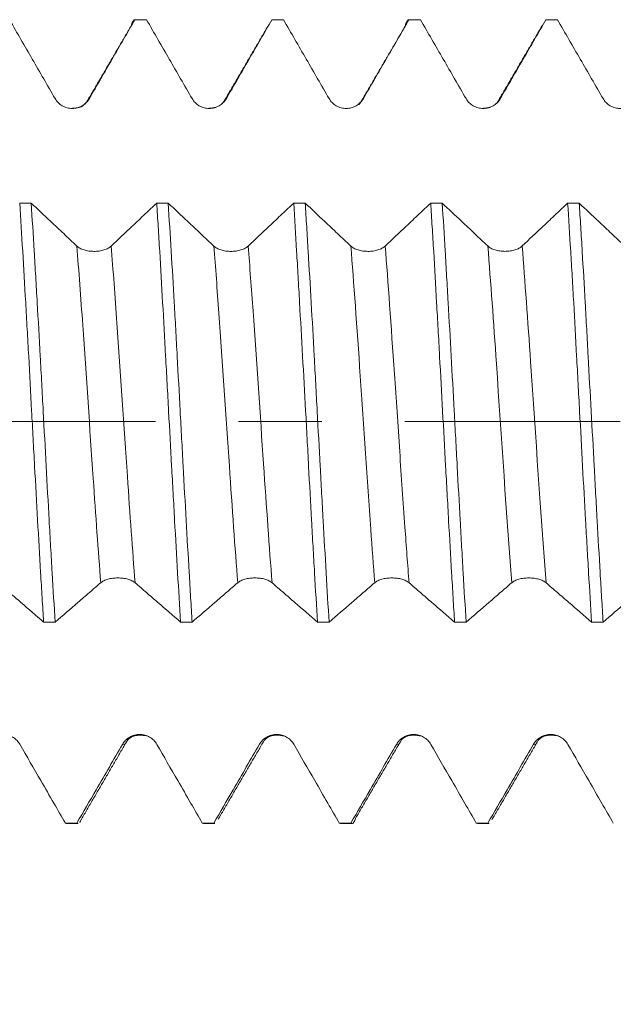
# Model space of a CAD drawing. Units: millimetres. Extents: x -42 to 51, y -82 to 23.
# Drawn here: x 21 to 24, y -3 to 2 of the extents above; entities that cross this region are included whole.
import ezdxf

# ---------------------------------------------------------------- set-up
doc = ezdxf.new("R2010")
doc.units = ezdxf.units.MM
doc.linetypes.add('CENTER', pattern=[47.5, 22, -8.5, 8.5, -8.5])
for name, color, linetype in [('1', 4, 'Continuous'), ('2', 7, 'Continuous'), ('SK2', 7, 'Continuous'), ('SK4', 2, 'CENTER')]:
    doc.layers.add(name, color=color, linetype=linetype)
doc.styles.add('iso_b_vert', font='simplex.shx')
doc.dimstyles.get("Standard").update_dxf_attribs({"dimtxt": 0.18, "dimasz": 0.18, "dimexe": 0.18, "dimexo": 0.0625, "dimgap": 0.09, "dimtad": 1, "dimzin": 0, "dimdsep": 52, "dimtxsty": 'Standard', "dimcen": 0.09, "dimadec": 0, "dimazin": 0, "dimtfac": 1, "dimtdec": 4, "dimtofl": 0, "dimtmove": 0, "dimatfit": 3, "dimfxl": 1, "dimtolj": 1, "dimtzin": 0, "dimarcsym": 0})

# ---------------------------------------------------------------- blocks, each defined once
blk = doc.blocks.new('_U2')
at = {"layer": 'SK2', "lineweight": 13}
for p, q in [((26.85, 1.5875), (26.85, 13.378157)), ((30, 3.639758), (30, 13.378157)), ((37.5, 11.378157), (19.35, 11.378157))]:
    blk.add_line(p, q, dxfattribs=at)
at = {"layer": 'SK2', "lineweight": 18}
for points in [[(26.85, 11.378157), (23.350002, 10.917374), (23.349998, 11.838941)], [(30, 11.378157), (33.499998, 11.838941), (33.500002, 10.917374)]]:
    blk.add_solid(points, dxfattribs=at)
at = {"layer": 'SK2', "lineweight": 18, "attachment_point": 7, "line_spacing_factor": 1.084337, "style": 'iso_b_vert'}
for s, insert, char_height in [('\\W0.6563;3.15', (25.438486, 19.263272), 3), ("\\W0.7095;'B'", (25.464986, 12.160791), 3.5)]:
    blk.add_mtext(s, dxfattribs=dict(at, insert=insert, char_height=char_height))
blk = doc.blocks.new('_U3')
at = {"layer": 'SK2', "lineweight": 13}
for p, q in [((18, -3.639758), (18, -11.052258)), ((30, -3.639758), (30, -11.052258)), ((30, -9.052258), (17.994879, -9.052258))]:
    blk.add_line(p, q, dxfattribs=at)
at = {"layer": 'SK2', "lineweight": 18}
for points in [[(18, -9.052258), (21.499998, -8.591475), (21.500002, -9.513042)], [(30, -9.052258), (26.500002, -9.513042), (26.499998, -8.591475)]]:
    blk.add_solid(points, dxfattribs=at)
at = {"layer": 'SK2', "lineweight": 18, "insert": (18.153879, -8.167144), "char_height": 3, "attachment_point": 7, "line_spacing_factor": 1.084337, "style": 'iso_b_vert'}
blk.add_mtext('\\W0.5321;12', dxfattribs=at)
blk = doc.blocks.new('_U4')
at = {"layer": 'SK2', "lineweight": 13}
for p, q in [((9, -3.0725), (9, -33.552258)), ((30, -3.639758), (30, -33.552258)), ((30, -31.552258), (9, -31.552258))]:
    blk.add_line(p, q, dxfattribs=at)
at = {"layer": 'SK2', "lineweight": 18}
for points in [[(9, -31.552258), (12.499998, -31.091475), (12.500002, -32.013042)], [(30, -31.552258), (26.500002, -32.013042), (26.499998, -31.091475)]]:
    blk.add_solid(points, dxfattribs=at)
at = {"layer": 'SK2', "lineweight": 18, "insert": (18.242115, -30.667144), "char_height": 3, "attachment_point": 7, "line_spacing_factor": 1.084337, "style": 'iso_b_vert'}
blk.add_mtext('\\W0.6351;21', dxfattribs=at)
blk = doc.blocks.new('_U5')
at = {"layer": '2', "lineweight": 13}
for p, q in [((12.15, -1.5875), (12.15, -22.552258)), ((30, -3.639758), (30, -22.552258)), ((30, -20.552258), (12.15, -20.552258))]:
    blk.add_line(p, q, dxfattribs=at)
at = {"layer": '2', "lineweight": 18}
for points in [[(12.15, -20.552258), (15.649998, -20.091475), (15.650002, -21.013042)], [(30, -20.552258), (26.500002, -21.013042), (26.499998, -20.091475)]]:
    blk.add_solid(points, dxfattribs=at)
at = {"layer": '2', "lineweight": 18, "insert": (18.088486, -19.667144), "char_height": 3, "attachment_point": 7, "line_spacing_factor": 1.084337, "style": 'iso_b_vert'}
blk.add_mtext('\\W0.6563;17.8', dxfattribs=at)

msp = doc.modelspace()

# ---------------------------------------------------------------- linework, layer by layer
at = {"layer": '1', "lineweight": 18}
for p, q in [((21.3901, -2.0496), (21.3957, -2.0523)), ((21.3958, -2.0523), (21.455, -2.0523)), ((21.455, -2.0523), (21.4493, -2.0496)), ((22.0901, -2.0496), (22.0958, -2.0523)), ((22.0958, -2.0523), (22.1547, -2.0523)), ((22.1547, -2.0523), (22.1489, -2.0496)), ((22.7901, -2.0496), (22.7957, -2.0523)), ((22.7957, -2.0523), (22.855, -2.0523)), ((23.4899, -2.0496), (23.4956, -2.0523)), ((23.4956, -2.0523), (23.5549, -2.0523)), ((23.5548, -2.0523), (23.5492, -2.0496))]:
    msp.add_line(p, q, dxfattribs=at)
for points, knots in [([(21.1048, 2.0523), (21.1436, 1.9851), (21.2018, 1.8845), (21.26, 1.7838), (21.2988, 1.7167), (21.3182, 1.6832), (21.3376, 1.6496)], [0, 0, 0, 0, 0.5, 0.75, 0.75, 1, 1, 1, 1]), ([(21.5131, 1.6498), (21.5324, 1.6833), (21.5518, 1.7168), (21.5905, 1.7839), (21.6486, 1.8845), (21.7067, 1.9852), (21.7454, 2.0523)], [0, 0, 0, 0, 0.25, 0.25, 0.5, 1, 1, 1, 1]), ([(21.7257, 2.0197), (21.7272, 2.0246), (21.7287, 2.0289), (21.7352, 2.0456), (21.7403, 2.0521), (21.7454, 2.0523)], [0, 0, 0, 0, 0.226075, 0.226075, 1, 1, 1, 1]), ([(21.8048, 2.0523), (21.8436, 1.9851), (21.9018, 1.8845), (21.96, 1.7838), (21.9988, 1.7167), (22.0182, 1.6832), (22.0376, 1.6496)], [0, 0, 0, 0, 0.5, 0.75, 0.75, 1, 1, 1, 1]), ([(22.2131, 1.6497), (22.2324, 1.6833), (22.2518, 1.7168), (22.2906, 1.7839), (22.3487, 1.8845), (22.4067, 1.9852), (22.4454, 2.0523)], [0, 0, 0, 0, 0.25, 0.25, 0.5, 1, 1, 1, 1]), ([(22.5047, 2.0523), (22.5435, 1.9852), (22.6017, 1.8845), (22.6599, 1.7839), (22.6987, 1.7168), (22.7181, 1.6833), (22.7375, 1.6497)], [0, 0, 0, 0, 0.5, 0.75, 0.75, 1, 1, 1, 1]), ([(22.913, 1.6498), (22.9324, 1.6833), (22.9518, 1.7168), (22.9905, 1.7839), (23.0487, 1.8845), (23.1068, 1.9852), (23.1455, 2.0523)], [0, 0, 0, 0, 0.25, 0.25, 0.5, 1, 1, 1, 1]), ([(23.1247, 2.0153), (23.1266, 2.022), (23.1285, 2.0278), (23.1355, 2.0456), (23.1405, 2.0521), (23.1455, 2.0523)], [0, 0, 0, 0, 0.275099, 0.275099, 1, 1, 1, 1]), ([(23.2046, 2.0523), (23.2434, 1.9851), (23.3017, 1.8844), (23.36, 1.7836), (23.3988, 1.7165), (23.4182, 1.6829), (23.4377, 1.6494)], [0, 0, 0, 0, 0.5, 0.75, 0.75, 1, 1, 1, 1]), ([(23.6131, 1.6494), (23.6325, 1.683), (23.6519, 1.7165), (23.6907, 1.7837), (23.7489, 1.8844), (23.8071, 1.9851), (23.8458, 2.0523)], [0, 0, 0, 0, 0.25, 0.25, 0.5, 1, 1, 1, 1]), ([(23.9048, 2.0523), (23.9436, 1.9851), (24.0018, 1.8845), (24.06, 1.7838), (24.0988, 1.7167), (24.1182, 1.6831), (24.1377, 1.6496)], [0, 0, 0, 0, 0.5, 0.75, 0.75, 1, 1, 1, 1]), ([(21.3376, 1.6496), (21.3421, 1.6419), (21.3475, 1.635), (21.3569, 1.6256), (21.3602, 1.6227), (21.3673, 1.6173), (21.3709, 1.6148), (21.3824, 1.6083), (21.3907, 1.6048), (21.4034, 1.6014), (21.4078, 1.6006), (21.4165, 1.5994), (21.421, 1.5991), (21.4343, 1.5991), (21.443, 1.6003), (21.4558, 1.6037), (21.46, 1.6052), (21.4682, 1.6085), (21.4721, 1.6105), (21.4836, 1.6171), (21.4907, 1.6225), (21.5032, 1.635), (21.5086, 1.642), (21.5131, 1.6498)], [0, 0, 0, 0, 0.125, 0.125, 0.1875, 0.1875, 0.25, 0.25, 0.375, 0.375, 0.4375, 0.4375, 0.5, 0.5, 0.625, 0.625, 0.6875, 0.6875, 0.75, 0.75, 0.875, 0.875, 1, 1, 1, 1]), ([(22.0376, 1.6496), (22.0421, 1.6419), (22.0475, 1.6349), (22.0568, 1.6256), (22.0602, 1.6226), (22.0673, 1.6173), (22.0709, 1.6148), (22.0823, 1.6083), (22.0907, 1.6048), (22.1034, 1.6014), (22.1077, 1.6006), (22.1165, 1.5994), (22.1209, 1.5991), (22.1342, 1.5991), (22.143, 1.6003), (22.1558, 1.6037), (22.16, 1.6051), (22.1682, 1.6085), (22.1721, 1.6104), (22.1836, 1.617), (22.1907, 1.6225), (22.2032, 1.6349), (22.2086, 1.642), (22.2131, 1.6497)], [0, 0, 0, 0, 0.125, 0.125, 0.1875, 0.1875, 0.25, 0.25, 0.375, 0.375, 0.4375, 0.4375, 0.5, 0.5, 0.625, 0.625, 0.6875, 0.6875, 0.75, 0.75, 0.875, 0.875, 1, 1, 1, 1]), ([(22.7375, 1.6497), (22.742, 1.642), (22.7474, 1.6351), (22.7568, 1.6257), (22.7601, 1.6228), (22.7672, 1.6174), (22.7708, 1.615), (22.7823, 1.6084), (22.7906, 1.605), (22.8033, 1.6015), (22.8077, 1.6007), (22.8164, 1.5995), (22.8208, 1.5992), (22.8342, 1.5992), (22.8429, 1.6004), (22.8557, 1.6038), (22.8599, 1.6052), (22.8681, 1.6086), (22.872, 1.6105), (22.8835, 1.6171), (22.8906, 1.6226), (22.9031, 1.635), (22.9085, 1.6421), (22.913, 1.6498)], [0, 0, 0, 0, 0.125, 0.125, 0.1875, 0.1875, 0.25, 0.25, 0.375, 0.375, 0.4375, 0.4375, 0.5, 0.5, 0.625, 0.625, 0.6875, 0.6875, 0.75, 0.75, 0.875, 0.875, 1, 1, 1, 1]), ([(23.4377, 1.6494), (23.4421, 1.6416), (23.4475, 1.6347), (23.4569, 1.6253), (23.4603, 1.6224), (23.4673, 1.617), (23.471, 1.6146), (23.4824, 1.608), (23.4907, 1.6046), (23.5035, 1.6012), (23.5078, 1.6003), (23.5165, 1.5992), (23.521, 1.5989), (23.5343, 1.5989), (23.543, 1.6), (23.5558, 1.6034), (23.5601, 1.6049), (23.5682, 1.6082), (23.5722, 1.6102), (23.5836, 1.6167), (23.5908, 1.6222), (23.6032, 1.6346), (23.6087, 1.6417), (23.6131, 1.6494)], [0, 0, 0, 0, 0.125, 0.125, 0.1875, 0.1875, 0.25, 0.25, 0.375, 0.375, 0.4375, 0.4375, 0.5, 0.5, 0.625, 0.625, 0.6875, 0.6875, 0.75, 0.75, 0.875, 0.875, 1, 1, 1, 1]), ([(24.1377, 1.6496), (24.1421, 1.6419), (24.1475, 1.6349), (24.1569, 1.6256), (24.1602, 1.6226), (24.1673, 1.6172), (24.1709, 1.6148), (24.1824, 1.6082), (24.1907, 1.6048), (24.2035, 1.6014), (24.2078, 1.6005), (24.2165, 1.5994), (24.221, 1.5991), (24.2343, 1.5991), (24.243, 1.6003), (24.2558, 1.6037), (24.2601, 1.6051), (24.2682, 1.6085), (24.2722, 1.6104), (24.2836, 1.617), (24.2907, 1.6225), (24.3032, 1.6349), (24.3086, 1.642), (24.3131, 1.6497)], [0, 0, 0, 0, 0.125, 0.125, 0.1875, 0.1875, 0.25, 0.25, 0.375, 0.375, 0.4375, 0.4375, 0.5, 0.5, 0.625, 0.625, 0.6875, 0.6875, 0.75, 0.75, 0.875, 0.875, 1, 1, 1, 1]), ([(21.1568, 1.1159), (21.1619, 1.0365), (21.1671, 0.9544), (21.1773, 0.7853), (21.1824, 0.6982), (21.1887, 0.5862), (21.19, 0.5636), (21.1925, 0.5181), (21.1938, 0.4952), (21.1977, 0.4262), (21.2003, 0.38), (21.2079, 0.2413), (21.2128, 0.1484), (21.2203, 0.0083), (21.2228, -0.0385), (21.2266, -0.1089), (21.2279, -0.1324), (21.2304, -0.1794), (21.2317, -0.203), (21.2381, -0.3204), (21.2433, -0.4126), (21.2535, -0.5936), (21.2586, -0.6824), (21.2651, -0.7913), (21.2664, -0.813), (21.2689, -0.8561), (21.2702, -0.8776), (21.2741, -0.9412), (21.2766, -0.9827), (21.2791, -1.0233)], [0, 0, 0, 0, 0.125, 0.125, 0.25, 0.25, 0.28125, 0.28125, 0.3125, 0.3125, 0.375, 0.375, 0.5, 0.5, 0.5625, 0.5625, 0.59375, 0.59375, 0.625, 0.625, 0.75, 0.75, 0.875, 0.875, 0.90625, 0.90625, 0.9375, 0.9375, 1, 1, 1, 1]), ([(21.4488, 0.8968), (21.4264, 0.9178), (21.404, 0.9389), (21.3592, 0.981), (21.3368, 1.002), (21.2815, 1.054), (21.2486, 1.085), (21.2157, 1.1159)], [0, 0, 0, 0, 0.288262, 0.288262, 0.576525, 0.576525, 1, 1, 1, 1]), ([(21.3382, -1.0233), (21.333, -0.9422), (21.3279, -0.8583), (21.3202, -0.7281), (21.3176, -0.684), (21.3138, -0.6167), (21.3125, -0.5941), (21.3099, -0.5487), (21.3086, -0.5259), (21.3022, -0.4119), (21.2972, -0.3199), (21.2871, -0.1342), (21.2821, -0.0406), (21.2758, 0.0774), (21.2745, 0.1011), (21.272, 0.1483), (21.2682, 0.2187), (21.2644, 0.2884), (21.2568, 0.4268), (21.2517, 0.5177), (21.2439, 0.652), (21.2413, 0.6964), (21.2373, 0.7626), (21.236, 0.7845), (21.2334, 0.8279), (21.2321, 0.8494), (21.2257, 0.9558), (21.2207, 1.0375), (21.2157, 1.1159)], [0, 0, 0, 0, 0.125, 0.125, 0.1875, 0.1875, 0.21875, 0.21875, 0.25, 0.25, 0.375, 0.375, 0.5, 0.5, 0.53125, 0.53125, 0.5625, 0.625, 0.625, 0.75, 0.75, 0.8125, 0.8125, 0.84375, 0.84375, 0.875, 0.875, 1, 1, 1, 1]), ([(21.8569, 1.1158), (21.8374, 1.0975), (21.818, 1.0792), (21.7761, 1.0398), (21.7538, 1.0187), (21.6957, 0.964), (21.66, 0.9304), (21.6242, 0.8968)], [0, 0, 0, 0, 0.250947, 0.250947, 0.539527, 0.539527, 1, 1, 1, 1]), ([(21.8569, 1.1158), (21.8595, 1.0766), (21.8621, 1.0365), (21.8672, 0.9545), (21.8697, 0.9124), (21.8773, 0.7838), (21.8823, 0.6963), (21.8923, 0.5178), (21.8973, 0.4269), (21.9037, 0.3111), (21.905, 0.2878), (21.9075, 0.2411), (21.9088, 0.2175), (21.9127, 0.1469), (21.9153, 0.0999), (21.923, -0.0407), (21.9281, -0.134), (21.9357, -0.2733), (21.9382, -0.3196), (21.9421, -0.389), (21.9434, -0.4121), (21.9459, -0.4582), (21.9472, -0.4812), (21.9536, -0.5958), (21.9587, -0.6848), (21.9688, -0.8579), (21.9738, -0.9419), (21.9789, -1.0234)], [0, 0, 0, 0, 0.0625, 0.0625, 0.125, 0.125, 0.25, 0.25, 0.375, 0.375, 0.40625, 0.40625, 0.4375, 0.4375, 0.5, 0.5, 0.625, 0.625, 0.6875, 0.6875, 0.71875, 0.71875, 0.75, 0.75, 0.875, 0.875, 1, 1, 1, 1]), ([(22.038, -1.0234), (22.0355, -0.9828), (22.033, -0.9414), (22.0292, -0.8778), (22.0279, -0.8563), (22.0253, -0.8131), (22.0241, -0.7914), (22.0177, -0.6824), (22.0126, -0.5936), (22.0024, -0.4126), (21.9972, -0.3205), (21.9907, -0.2032), (21.9894, -0.1796), (21.9869, -0.1325), (21.983, -0.062), (21.9792, 0.0083), (21.9717, 0.1484), (21.9667, 0.2413), (21.9592, 0.38), (21.9567, 0.4261), (21.9529, 0.4951), (21.9517, 0.518), (21.9491, 0.5635), (21.9478, 0.5861), (21.9414, 0.6983), (21.9362, 0.7854), (21.9258, 0.9545), (21.9208, 1.0365), (21.9157, 1.1158)], [0, 0, 0, 0, 0.0625, 0.0625, 0.09375, 0.09375, 0.125, 0.125, 0.25, 0.25, 0.375, 0.375, 0.40625, 0.40625, 0.4375, 0.5, 0.5, 0.625, 0.625, 0.6875, 0.6875, 0.71875, 0.71875, 0.75, 0.75, 0.875, 0.875, 1, 1, 1, 1]), ([(22.1488, 0.8967), (22.1264, 0.9178), (22.1039, 0.9388), (22.0591, 0.9809), (22.0367, 1.0019), (21.9814, 1.0539), (21.9485, 1.0849), (21.9157, 1.1158)], [0, 0, 0, 0, 0.288256, 0.288256, 0.576511, 0.576511, 1, 1, 1, 1]), ([(22.5568, 1.1158), (22.5373, 1.0975), (22.5179, 1.0792), (22.4762, 1.0398), (22.4538, 1.0187), (22.3957, 0.964), (22.3599, 0.9304), (22.3242, 0.8968)], [0, 0, 0, 0, 0.250501, 0.250501, 0.539154, 0.539154, 1, 1, 1, 1]), ([(22.5568, 1.1158), (22.5619, 1.037), (22.5669, 0.9553), (22.5743, 0.8284), (22.5768, 0.7853), (22.5818, 0.6978), (22.5844, 0.6533), (22.5921, 0.5176), (22.5973, 0.4263), (22.6077, 0.242), (22.6128, 0.149), (22.6192, 0.0316), (22.6205, 0.0081), (22.623, -0.0391), (22.6243, -0.0627), (22.6281, -0.1336), (22.6306, -0.1805), (22.6381, -0.3203), (22.643, -0.4122), (22.6506, -0.5482), (22.6531, -0.5931), (22.6569, -0.6601), (22.6582, -0.6824), (22.6608, -0.7267), (22.6621, -0.7488), (22.6685, -0.8583), (22.6737, -0.9425), (22.6788, -1.0235)], [0, 0, 0, 0, 0.125, 0.125, 0.1875, 0.1875, 0.25, 0.25, 0.375, 0.375, 0.5, 0.5, 0.53125, 0.53125, 0.5625, 0.5625, 0.625, 0.625, 0.75, 0.75, 0.8125, 0.8125, 0.84375, 0.84375, 0.875, 0.875, 1, 1, 1, 1]), ([(22.8488, 0.8968), (22.8263, 0.9178), (22.8039, 0.9388), (22.7591, 0.9809), (22.7367, 1.002), (22.6814, 1.0539), (22.6486, 1.0848), (22.6157, 1.1158)], [0, 0, 0, 0, 0.288365, 0.288365, 0.57673, 0.57673, 1, 1, 1, 1]), ([(22.7379, -1.0235), (22.7328, -0.9419), (22.7278, -0.8579), (22.7177, -0.6848), (22.7126, -0.5958), (22.7062, -0.4814), (22.7049, -0.4584), (22.7023, -0.4122), (22.6985, -0.3429), (22.6947, -0.2733), (22.6872, -0.134), (22.6822, -0.0407), (22.6746, 0.0998), (22.6721, 0.1468), (22.6682, 0.2173), (22.667, 0.2409), (22.6644, 0.2877), (22.6631, 0.311), (22.6567, 0.4269), (22.6516, 0.5178), (22.6413, 0.6962), (22.6361, 0.7837), (22.6297, 0.8907), (22.6284, 0.912), (22.6258, 0.954), (22.622, 1.0163), (22.6182, 1.0765), (22.6157, 1.1158)], [0, 0, 0, 0, 0.125, 0.125, 0.25, 0.25, 0.28125, 0.28125, 0.3125, 0.375, 0.375, 0.5, 0.5, 0.5625, 0.5625, 0.59375, 0.59375, 0.625, 0.625, 0.75, 0.75, 0.875, 0.875, 0.90625, 0.90625, 0.9375, 1, 1, 1, 1]), ([(23.2569, 1.1157), (23.2374, 1.0973), (23.218, 1.079), (23.1761, 1.0396), (23.1537, 1.0185), (23.0956, 0.9639), (23.0599, 0.9303), (23.0242, 0.8968)], [0, 0, 0, 0, 0.251216, 0.251216, 0.53986, 0.53986, 1, 1, 1, 1]), ([(23.2569, 1.1157), (23.2595, 1.0763), (23.262, 1.036), (23.2672, 0.9532), (23.2697, 0.9112), (23.2773, 0.7837), (23.2822, 0.6966), (23.2898, 0.5629), (23.2923, 0.5177), (23.2961, 0.4492), (23.2974, 0.4263), (23.2999, 0.3801), (23.3012, 0.3568), (23.3076, 0.2402), (23.3127, 0.1468), (23.3229, -0.0398), (23.328, -0.1331), (23.3344, -0.2497), (23.3357, -0.2731), (23.3383, -0.3197), (23.3396, -0.3431), (23.3434, -0.4128), (23.346, -0.4588), (23.3536, -0.595), (23.3586, -0.6837), (23.3663, -0.8136), (23.3689, -0.8564), (23.3727, -0.9197), (23.3739, -0.9407), (23.3765, -0.9824), (23.3777, -1.0031), (23.379, -1.0236)], [0, 0, 0, 0, 0.0625, 0.0625, 0.125, 0.125, 0.25, 0.25, 0.3125, 0.3125, 0.34375, 0.34375, 0.375, 0.375, 0.5, 0.5, 0.625, 0.625, 0.65625, 0.65625, 0.6875, 0.6875, 0.75, 0.75, 0.875, 0.875, 0.9375, 0.9375, 0.96875, 0.96875, 1, 1, 1, 1]), ([(23.5488, 0.8969), (23.5264, 0.9179), (23.504, 0.939), (23.4592, 0.9811), (23.4368, 1.0021), (23.3816, 1.054), (23.3488, 1.0848), (23.316, 1.1157)], [0, 0, 0, 0, 0.288667, 0.288667, 0.577333, 0.577333, 1, 1, 1, 1]), ([(23.438, -1.0236), (23.433, -0.9426), (23.4279, -0.8585), (23.4216, -0.7491), (23.4203, -0.7269), (23.4177, -0.6826), (23.4139, -0.6158), (23.4101, -0.5483), (23.4025, -0.4123), (23.3975, -0.3204), (23.3898, -0.1807), (23.3873, -0.1338), (23.3834, -0.063), (23.3821, -0.0393), (23.3796, 0.0079), (23.3783, 0.0315), (23.3719, 0.1489), (23.3668, 0.242), (23.3565, 0.4263), (23.3514, 0.5175), (23.345, 0.6304), (23.3437, 0.6529), (23.3411, 0.6975), (23.3373, 0.7637), (23.3335, 0.8283), (23.326, 0.9553), (23.3211, 1.037), (23.316, 1.1157)], [0, 0, 0, 0, 0.125, 0.125, 0.15625, 0.15625, 0.1875, 0.25, 0.25, 0.375, 0.375, 0.4375, 0.4375, 0.46875, 0.46875, 0.5, 0.5, 0.625, 0.625, 0.75, 0.75, 0.78125, 0.78125, 0.8125, 0.875, 0.875, 1, 1, 1, 1]), ([(23.9568, 1.1156), (23.9374, 1.0973), (23.9179, 1.079), (23.8761, 1.0396), (23.8537, 1.0186), (23.7956, 0.9639), (23.7599, 0.9304), (23.7242, 0.8969)], [0, 0, 0, 0, 0.250929, 0.250929, 0.539773, 0.539773, 1, 1, 1, 1]), ([(23.9568, 1.1156), (23.962, 1.0372), (23.9671, 0.9555), (23.9748, 0.828), (23.9774, 0.7847), (23.9825, 0.6963), (23.9851, 0.6518), (23.9927, 0.5173), (23.9976, 0.4264), (24.0051, 0.2881), (24.0077, 0.2417), (24.0114, 0.1716), (24.0127, 0.1481), (24.0152, 0.101), (24.0165, 0.0774), (24.0229, -0.0409), (24.028, -0.1346), (24.0381, -0.3203), (24.0432, -0.4123), (24.0497, -0.5261), (24.0509, -0.5488), (24.0535, -0.5941), (24.0548, -0.6168), (24.0587, -0.6842), (24.0613, -0.7284), (24.069, -0.8587), (24.0741, -0.9426), (24.0792, -1.0236)], [0, 0, 0, 0, 0.125, 0.125, 0.1875, 0.1875, 0.25, 0.25, 0.375, 0.375, 0.4375, 0.4375, 0.46875, 0.46875, 0.5, 0.5, 0.625, 0.625, 0.75, 0.75, 0.78125, 0.78125, 0.8125, 0.8125, 0.875, 0.875, 1, 1, 1, 1]), ([(24.2488, 0.8968), (24.2263, 0.9178), (24.2039, 0.9389), (24.1591, 0.9809), (24.1367, 1.002), (24.0816, 1.0539), (24.0488, 1.0847), (24.016, 1.1156)], [0, 0, 0, 0, 0.288605, 0.288605, 0.57721, 0.57721, 1, 1, 1, 1]), ([(24.1381, -1.0236), (24.1368, -1.0032), (24.1356, -0.9825), (24.133, -0.9407), (24.1291, -0.8778), (24.1253, -0.8136), (24.1177, -0.6837), (24.1126, -0.595), (24.1049, -0.4588), (24.1024, -0.4129), (24.0986, -0.3432), (24.0973, -0.3199), (24.0947, -0.2732), (24.0935, -0.2498), (24.0872, -0.1331), (24.0821, -0.0398), (24.0718, 0.1468), (24.0667, 0.2401), (24.0603, 0.3566), (24.059, 0.3799), (24.0565, 0.4262), (24.0527, 0.4951), (24.0489, 0.5628), (24.0414, 0.6967), (24.0364, 0.7837), (24.0288, 0.9111), (24.0263, 0.953), (24.0224, 1.0151), (24.0211, 1.0356), (24.0185, 1.076), (24.0173, 1.0959), (24.016, 1.1156)], [0, 0, 0, 0, 0.03125, 0.03125, 0.0625, 0.125, 0.125, 0.25, 0.25, 0.3125, 0.3125, 0.34375, 0.34375, 0.375, 0.375, 0.5, 0.5, 0.625, 0.625, 0.65625, 0.65625, 0.6875, 0.75, 0.75, 0.875, 0.875, 0.9375, 0.9375, 0.96875, 0.96875, 1, 1, 1, 1]), ([(21.6242, 0.8968), (21.6198, 0.8926), (21.6144, 0.8888), (21.605, 0.8837), (21.6017, 0.8821), (21.5946, 0.8792), (21.591, 0.8779), (21.5795, 0.8743), (21.5712, 0.8725), (21.5585, 0.8707), (21.5542, 0.8702), (21.5454, 0.8696), (21.541, 0.8695), (21.5277, 0.8695), (21.5189, 0.8701), (21.5061, 0.8719), (21.5019, 0.8727), (21.4937, 0.8745), (21.4898, 0.8755), (21.4783, 0.879), (21.4712, 0.882), (21.4587, 0.8888), (21.4532, 0.8926), (21.4488, 0.8968)], [0, 0, 0, 0, 0.125, 0.125, 0.1875, 0.1875, 0.25, 0.25, 0.375, 0.375, 0.4375, 0.4375, 0.5, 0.5, 0.625, 0.625, 0.6875, 0.6875, 0.75, 0.75, 0.875, 0.875, 1, 1, 1, 1]), ([(22.3242, 0.8968), (22.3197, 0.8926), (22.3144, 0.8888), (22.305, 0.8837), (22.3016, 0.8821), (22.2946, 0.8792), (22.291, 0.8779), (22.2795, 0.8743), (22.2712, 0.8725), (22.2585, 0.8707), (22.2542, 0.8702), (22.2454, 0.8696), (22.241, 0.8694), (22.2277, 0.8694), (22.2189, 0.87), (22.2061, 0.8718), (22.2019, 0.8726), (22.1937, 0.8744), (22.1898, 0.8754), (22.1783, 0.879), (22.1711, 0.882), (22.1587, 0.8887), (22.1532, 0.8925), (22.1488, 0.8967)], [0, 0, 0, 0, 0.125, 0.125, 0.1875, 0.1875, 0.25, 0.25, 0.375, 0.375, 0.4375, 0.4375, 0.5, 0.5, 0.625, 0.625, 0.6875, 0.6875, 0.75, 0.75, 0.875, 0.875, 1, 1, 1, 1]), ([(23.0242, 0.8968), (23.0197, 0.8926), (23.0144, 0.8888), (23.005, 0.8837), (23.0016, 0.8821), (22.9946, 0.8792), (22.9909, 0.8779), (22.9795, 0.8743), (22.9712, 0.8725), (22.9584, 0.8707), (22.9541, 0.8702), (22.9454, 0.8696), (22.9409, 0.8695), (22.9276, 0.8695), (22.9189, 0.8701), (22.9061, 0.8719), (22.9018, 0.8726), (22.8937, 0.8744), (22.8897, 0.8755), (22.8783, 0.879), (22.8711, 0.882), (22.8587, 0.8887), (22.8532, 0.8926), (22.8488, 0.8968)], [0, 0, 0, 0, 0.125, 0.125, 0.1875, 0.1875, 0.25, 0.25, 0.375, 0.375, 0.4375, 0.4375, 0.5, 0.5, 0.625, 0.625, 0.6875, 0.6875, 0.75, 0.75, 0.875, 0.875, 1, 1, 1, 1]), ([(23.7242, 0.8969), (23.7198, 0.8927), (23.7144, 0.8889), (23.705, 0.8838), (23.7017, 0.8822), (23.6946, 0.8793), (23.691, 0.878), (23.6795, 0.8744), (23.6712, 0.8726), (23.6584, 0.8708), (23.6541, 0.8703), (23.6454, 0.8697), (23.6409, 0.8696), (23.6276, 0.8696), (23.6189, 0.8702), (23.6061, 0.872), (23.6019, 0.8728), (23.5937, 0.8746), (23.5898, 0.8756), (23.5783, 0.8792), (23.5712, 0.8822), (23.5587, 0.8889), (23.5533, 0.8927), (23.5488, 0.8969)], [0, 0, 0, 0, 0.125, 0.125, 0.1875, 0.1875, 0.25, 0.25, 0.375, 0.375, 0.4375, 0.4375, 0.5, 0.5, 0.625, 0.625, 0.6875, 0.6875, 0.75, 0.75, 0.875, 0.875, 1, 1, 1, 1]), ([(21.571, -0.8224), (21.5755, -0.8186), (21.5808, -0.8152), (21.5902, -0.8106), (21.5936, -0.8092), (21.6006, -0.8066), (21.6043, -0.8054), (21.6157, -0.8022), (21.624, -0.8005), (21.6368, -0.7989), (21.6411, -0.7985), (21.6498, -0.7979), (21.6543, -0.7978), (21.6676, -0.7978), (21.6763, -0.7984), (21.6892, -0.8), (21.6934, -0.8007), (21.7016, -0.8023), (21.7055, -0.8032), (21.7169, -0.8064), (21.7241, -0.8091), (21.7365, -0.8152), (21.742, -0.8187), (21.7464, -0.8225)], [0, 0, 0, 0, 0.125, 0.125, 0.1875, 0.1875, 0.25, 0.25, 0.375, 0.375, 0.4375, 0.4375, 0.5, 0.5, 0.625, 0.625, 0.6875, 0.6875, 0.75, 0.75, 0.875, 0.875, 1, 1, 1, 1]), ([(22.271, -0.8224), (22.2755, -0.8186), (22.2808, -0.8152), (22.2902, -0.8106), (22.2936, -0.8092), (22.3006, -0.8065), (22.3043, -0.8054), (22.3157, -0.8022), (22.324, -0.8005), (22.3368, -0.7989), (22.3411, -0.7985), (22.3499, -0.7979), (22.3543, -0.7978), (22.3676, -0.7978), (22.3763, -0.7984), (22.3892, -0.8), (22.3934, -0.8007), (22.4016, -0.8023), (22.4055, -0.8033), (22.4169, -0.8065), (22.4241, -0.8091), (22.4365, -0.8152), (22.442, -0.8187), (22.4464, -0.8225)], [0, 0, 0, 0, 0.125, 0.125, 0.1875, 0.1875, 0.25, 0.25, 0.375, 0.375, 0.4375, 0.4375, 0.5, 0.5, 0.625, 0.625, 0.6875, 0.6875, 0.75, 0.75, 0.875, 0.875, 1, 1, 1, 1]), ([(22.971, -0.8224), (22.9754, -0.8186), (22.9808, -0.8152), (22.9902, -0.8106), (22.9936, -0.8092), (23.0006, -0.8066), (23.0043, -0.8054), (23.0157, -0.8022), (23.024, -0.8005), (23.0368, -0.7989), (23.0411, -0.7985), (23.0498, -0.798), (23.0543, -0.7978), (23.0676, -0.7978), (23.0763, -0.7984), (23.0891, -0.8), (23.0934, -0.8007), (23.1015, -0.8023), (23.1055, -0.8033), (23.1169, -0.8065), (23.1241, -0.8091), (23.1365, -0.8152), (23.1419, -0.8187), (23.1464, -0.8225)], [0, 0, 0, 0, 0.125, 0.125, 0.1875, 0.1875, 0.25, 0.25, 0.375, 0.375, 0.4375, 0.4375, 0.5, 0.5, 0.625, 0.625, 0.6875, 0.6875, 0.75, 0.75, 0.875, 0.875, 1, 1, 1, 1]), ([(23.671, -0.8225), (23.6755, -0.8187), (23.6808, -0.8153), (23.6902, -0.8107), (23.6936, -0.8093), (23.7006, -0.8067), (23.7043, -0.8055), (23.7157, -0.8023), (23.724, -0.8006), (23.7368, -0.799), (23.7411, -0.7986), (23.7498, -0.798), (23.7543, -0.7979), (23.7676, -0.7979), (23.7763, -0.7984), (23.7891, -0.8001), (23.7934, -0.8008), (23.8015, -0.8024), (23.8055, -0.8033), (23.8169, -0.8065), (23.8241, -0.8092), (23.8365, -0.8153), (23.842, -0.8187), (23.8464, -0.8225)], [0, 0, 0, 0, 0.125, 0.125, 0.1875, 0.1875, 0.25, 0.25, 0.375, 0.375, 0.4375, 0.4375, 0.5, 0.5, 0.625, 0.625, 0.6875, 0.6875, 0.75, 0.75, 0.875, 0.875, 1, 1, 1, 1]), ([(21.0464, -0.8223), (21.0658, -0.8389), (21.0852, -0.8558), (21.124, -0.8894), (21.1822, -0.9397), (21.2403, -0.9899), (21.2791, -1.0233)], [0, 0, 0, 0, 0.25, 0.25, 0.5, 1, 1, 1, 1]), ([(21.3382, -1.0233), (21.377, -0.9899), (21.4351, -0.9398), (21.4934, -0.8895), (21.5322, -0.8559), (21.5516, -0.839), (21.571, -0.8224)], [0, 0, 0, 0, 0.5, 0.75, 0.75, 1, 1, 1, 1]), ([(21.7464, -0.8225), (21.7658, -0.8391), (21.7852, -0.8559), (21.824, -0.8895), (21.8821, -0.9398), (21.9402, -0.99), (21.9789, -1.0234)], [0, 0, 0, 0, 0.25, 0.25, 0.5, 1, 1, 1, 1]), ([(22.038, -1.0234), (22.0768, -0.99), (22.1351, -0.9398), (22.1933, -0.8895), (22.2321, -0.8559), (22.2515, -0.839), (22.271, -0.8224)], [0, 0, 0, 0, 0.5, 0.75, 0.75, 1, 1, 1, 1]), ([(22.4464, -0.8225), (22.4658, -0.8391), (22.4852, -0.856), (22.5239, -0.8896), (22.582, -0.9399), (22.6401, -0.99), (22.6788, -1.0235)], [0, 0, 0, 0, 0.25, 0.25, 0.5, 1, 1, 1, 1]), ([(22.7379, -1.0235), (22.7767, -0.99), (22.835, -0.9398), (22.8933, -0.8895), (22.9321, -0.8559), (22.9515, -0.839), (22.971, -0.8224)], [0, 0, 0, 0, 0.5, 0.75, 0.75, 1, 1, 1, 1]), ([(23.1464, -0.8225), (23.1658, -0.8391), (23.1852, -0.856), (23.224, -0.8896), (23.2821, -0.9399), (23.3403, -0.9901), (23.379, -1.0236)], [0, 0, 0, 0, 0.25, 0.25, 0.5, 1, 1, 1, 1]), ([(23.438, -1.0236), (23.4768, -0.9901), (23.535, -0.9399), (23.5933, -0.8896), (23.6321, -0.856), (23.6516, -0.8391), (23.671, -0.8225)], [0, 0, 0, 0, 0.5, 0.75, 0.75, 1, 1, 1, 1]), ([(23.8464, -0.8225), (23.8658, -0.8391), (23.8853, -0.856), (23.9241, -0.8896), (23.9823, -0.94), (24.0405, -0.9902), (24.0792, -1.0236)], [0, 0, 0, 0, 0.25, 0.25, 0.5, 1, 1, 1, 1]), ([(24.1381, -1.0236), (24.1769, -0.9902), (24.2351, -0.94), (24.2933, -0.8897), (24.3322, -0.8561), (24.3516, -0.8392), (24.371, -0.8227)], [0, 0, 0, 0, 0.5, 0.75, 0.75, 1, 1, 1, 1]), ([(21.1575, -1.6474), (21.1535, -1.6404), (21.1487, -1.6341), (21.1378, -1.6226), (21.1315, -1.6174), (21.1215, -1.6109), (21.118, -1.609), (21.1109, -1.6055), (21.1071, -1.6039), (21.0958, -1.5999), (21.088, -1.5982), (21.0761, -1.597), (21.0721, -1.5968), (21.0641, -1.597), (21.0562, -1.5976), (21.0484, -1.5991), (21.0406, -1.6011), (21.0368, -1.6023), (21.0256, -1.6066), (21.0186, -1.6104), (21.0054, -1.6195), (20.9994, -1.6248), (20.994, -1.6308)], [0, 0, 0, 0, 0.125, 0.125, 0.25, 0.25, 0.3125, 0.3125, 0.375, 0.375, 0.5, 0.5, 0.5625, 0.5625, 0.625, 0.6875, 0.6875, 0.75, 0.75, 0.875, 0.875, 1, 1, 1, 1]), ([(21.8576, -1.6475), (21.8531, -1.6398), (21.8478, -1.6329), (21.8384, -1.6235), (21.835, -1.6206), (21.828, -1.6152), (21.8244, -1.6128), (21.8129, -1.6062), (21.8046, -1.6027), (21.7918, -1.5993), (21.7875, -1.5985), (21.7788, -1.5973), (21.7743, -1.597), (21.761, -1.597), (21.7523, -1.5982), (21.7395, -1.6016), (21.7352, -1.603), (21.7271, -1.6064), (21.7231, -1.6083), (21.7117, -1.6149), (21.7045, -1.6203), (21.6921, -1.6327), (21.6866, -1.6398), (21.6822, -1.6475)], [0, 0, 0, 0, 0.125, 0.125, 0.1875, 0.1875, 0.25, 0.25, 0.375, 0.375, 0.4375, 0.4375, 0.5, 0.5, 0.625, 0.625, 0.6875, 0.6875, 0.75, 0.75, 0.875, 0.875, 1, 1, 1, 1]), ([(22.5575, -1.6472), (22.5531, -1.6395), (22.5477, -1.6326), (22.5383, -1.6232), (22.535, -1.6203), (22.5279, -1.6149), (22.5243, -1.6124), (22.5129, -1.6059), (22.5045, -1.6024), (22.4918, -1.599), (22.4875, -1.5981), (22.4787, -1.597), (22.4743, -1.5967), (22.461, -1.5967), (22.4523, -1.5978), (22.4394, -1.6012), (22.4352, -1.6026), (22.427, -1.606), (22.4231, -1.6079), (22.4116, -1.6145), (22.4045, -1.6199), (22.392, -1.6323), (22.3866, -1.6394), (22.3821, -1.6471)], [0, 0, 0, 0, 0.125, 0.125, 0.1875, 0.1875, 0.25, 0.25, 0.375, 0.375, 0.4375, 0.4375, 0.5, 0.5, 0.625, 0.625, 0.6875, 0.6875, 0.75, 0.75, 0.875, 0.875, 1, 1, 1, 1]), ([(23.2576, -1.6476), (23.2531, -1.6399), (23.2478, -1.6329), (23.2384, -1.6236), (23.235, -1.6206), (23.228, -1.6153), (23.2243, -1.6128), (23.2129, -1.6062), (23.2046, -1.6028), (23.1918, -1.5994), (23.1875, -1.5985), (23.1788, -1.5974), (23.1743, -1.5971), (23.161, -1.597), (23.1523, -1.5982), (23.1395, -1.6016), (23.1352, -1.603), (23.1271, -1.6064), (23.1231, -1.6083), (23.1117, -1.6149), (23.1045, -1.6203), (23.0921, -1.6327), (23.0866, -1.6398), (23.0821, -1.6475)], [0, 0, 0, 0, 0.125, 0.125, 0.1875, 0.1875, 0.25, 0.25, 0.375, 0.375, 0.4375, 0.4375, 0.5, 0.5, 0.625, 0.625, 0.6875, 0.6875, 0.75, 0.75, 0.875, 0.875, 1, 1, 1, 1]), ([(23.9576, -1.6475), (23.9531, -1.6398), (23.9477, -1.6328), (23.9384, -1.6235), (23.935, -1.6205), (23.928, -1.6152), (23.9243, -1.6127), (23.9129, -1.6061), (23.9046, -1.6027), (23.8918, -1.5993), (23.8875, -1.5984), (23.8788, -1.5973), (23.8743, -1.597), (23.861, -1.597), (23.8523, -1.5981), (23.8394, -1.6015), (23.8352, -1.603), (23.8271, -1.6063), (23.8231, -1.6083), (23.8117, -1.6148), (23.8045, -1.6203), (23.792, -1.6327), (23.7866, -1.6397), (23.7821, -1.6474)], [0, 0, 0, 0, 0.125, 0.125, 0.1875, 0.1875, 0.25, 0.25, 0.375, 0.375, 0.4375, 0.4375, 0.5, 0.5, 0.625, 0.625, 0.6875, 0.6875, 0.75, 0.75, 0.875, 0.875, 1, 1, 1, 1]), ([(21.3901, -2.0496), (21.3706, -2.0159), (21.3512, -1.9822), (21.3093, -1.9099), (21.287, -1.8712), (21.2289, -1.7708), (21.1932, -1.7091), (21.1575, -1.6474)], [0, 0, 0, 0, 0.251066, 0.251066, 0.539829, 0.539829, 1, 1, 1, 1]), ([(21.6822, -1.6475), (21.6598, -1.6862), (21.6374, -1.7248), (21.5925, -1.8022), (21.5702, -1.8408), (21.5149, -1.9362), (21.4821, -1.9929), (21.4493, -2.0496)], [0, 0, 0, 0, 0.288569, 0.288569, 0.577139, 0.577139, 1, 1, 1, 1]), ([(22.0901, -2.0496), (22.0706, -2.0159), (22.0512, -1.9823), (22.0094, -1.91), (21.987, -1.8713), (21.929, -1.7709), (21.8933, -1.7092), (21.8576, -1.6475)], [0, 0, 0, 0, 0.25087, 0.25087, 0.53972, 0.53972, 1, 1, 1, 1]), ([(22.3821, -1.6471), (22.3597, -1.6857), (22.3373, -1.7244), (22.2924, -1.8018), (22.27, -1.8404), (22.2147, -1.9359), (22.1818, -1.9927), (22.1489, -2.0496)], [0, 0, 0, 0, 0.28825, 0.28825, 0.5765, 0.5765, 1, 1, 1, 1]), ([(22.7901, -2.0496), (22.7706, -2.0158), (22.7511, -1.9821), (22.7092, -1.9096), (22.6869, -1.8709), (22.6288, -1.7705), (22.5932, -1.7089), (22.5575, -1.6472)], [0, 0, 0, 0, 0.251617, 0.251617, 0.540265, 0.540265, 1, 1, 1, 1]), ([(23.0821, -1.6475), (23.0597, -1.6862), (23.0373, -1.7248), (22.9925, -1.8022), (22.9701, -1.8408), (22.9149, -1.9362), (22.8821, -1.9929), (22.8493, -2.0496)], [0, 0, 0, 0, 0.288553, 0.288553, 0.577106, 0.577106, 1, 1, 1, 1]), ([(23.4899, -2.0496), (23.4705, -2.0159), (23.4511, -1.9823), (23.4093, -1.91), (23.3869, -1.8713), (23.3289, -1.7709), (23.2932, -1.7092), (23.2576, -1.6476)], [0, 0, 0, 0, 0.250952, 0.250952, 0.53988, 0.53988, 1, 1, 1, 1]), ([(23.7821, -1.6474), (23.7597, -1.6861), (23.7373, -1.7248), (23.6925, -1.8021), (23.6701, -1.8408), (23.6149, -1.9362), (23.5821, -1.9929), (23.5492, -2.0496)], [0, 0, 0, 0, 0.288516, 0.288516, 0.577032, 0.577032, 1, 1, 1, 1]), ([(24.1901, -2.0496), (24.1707, -2.0159), (24.1512, -1.9823), (24.1094, -1.9099), (24.087, -1.8712), (24.029, -1.7708), (23.9933, -1.7092), (23.9576, -1.6475)], [0, 0, 0, 0, 0.251001, 0.251001, 0.539791, 0.539791, 1, 1, 1, 1]), ([(21.4701, -2.0334), (21.4683, -2.038), (21.4664, -2.0417), (21.4642, -2.0453), (21.4638, -2.0459), (21.4634, -2.0465)], [0, 0, 0, 0, 0.816364, 0.816364, 1, 1, 1, 1]), ([(22.8726, -2.026), (22.8699, -2.034), (22.8672, -2.0402), (22.862, -2.0486), (22.8595, -2.0511), (22.8556, -2.0524), (22.8544, -2.0524), (22.8518, -2.0516), (22.8506, -2.0508), (22.8493, -2.0496)], [0, 0, 0, 0, 0.350384, 0.350384, 0.675192, 0.675192, 0.837596, 0.837596, 1, 1, 1, 1])]:
    msp.add_open_spline(points, degree=3, knots=knots, dxfattribs=at)
for points, degree in [([(21.7276, 2.0229), (21.6101, 1.8217), (21.4926, 1.6213)], 2), ([(21.8048, 2.0523), (21.785, 2.0523), (21.7652, 2.0523), (21.7454, 2.0523)], 3), ([(22.428, 2.0242), (22.3106, 1.823), (22.1931, 1.6226)], 2), ([(22.5047, 2.0523), (22.485, 2.0523), (22.4652, 2.0523), (22.4454, 2.0523)], 3), ([(23.1263, 2.0182), (23.0089, 1.8176), (22.8913, 1.6178)], 2), ([(23.2046, 2.0523), (23.1849, 2.0523), (23.1652, 2.0523), (23.1455, 2.0523)], 3), ([(23.8289, 2.0261), (23.7114, 1.8248), (23.5938, 1.6241)], 2), ([(23.9048, 2.0523), (23.8851, 2.0523), (23.8655, 2.0523), (23.8458, 2.0523)], 3), ([(21.4828, 1.6153), (21.4681, 1.601), (21.4181, 1.5994)], 2), ([(22.1599, 1.6046), (22.1427, 1.6005), (22.1177, 1.5994)], 2), ([(23.5614, 1.6051), (23.5444, 1.6006), (23.5196, 1.5991)], 2), ([(21.1568, 1.1159), (21.1764, 1.1159), (21.1961, 1.1159), (21.2157, 1.1159)], 3), ([(21.8569, 1.1158), (21.8765, 1.1158), (21.8961, 1.1158), (21.9157, 1.1158)], 3), ([(22.5568, 1.1158), (22.5764, 1.1158), (22.596, 1.1158), (22.6157, 1.1158)], 3), ([(23.2569, 1.1157), (23.2766, 1.1157), (23.2963, 1.1157), (23.316, 1.1157)], 3), ([(23.9568, 1.1156), (23.9765, 1.1156), (23.9963, 1.1156), (24.016, 1.1156)], 3), ([(21.3382, -1.0233), (21.3185, -1.0233), (21.2988, -1.0233), (21.2791, -1.0233)], 3), ([(22.038, -1.0234), (22.0183, -1.0234), (21.9986, -1.0234), (21.9789, -1.0234)], 3), ([(22.7379, -1.0235), (22.7182, -1.0235), (22.6985, -1.0235), (22.6788, -1.0235)], 3), ([(23.438, -1.0236), (23.4183, -1.0236), (23.3987, -1.0236), (23.379, -1.0236)], 3), ([(24.1381, -1.0236), (24.1185, -1.0236), (24.0989, -1.0236), (24.0792, -1.0236)], 3), ([(21.7043, -1.6317), (21.7319, -1.5896), (21.8108, -1.6052)], 2), ([(22.4061, -1.6276), (22.4354, -1.5894), (22.5118, -1.6053)], 2), ([(23.1068, -1.6254), (23.1355, -1.59), (23.2111, -1.6053)], 2), ([(23.8054, -1.6288), (23.8336, -1.5897), (23.9107, -1.6051)], 2), ([(21.4685, -2.0361), (21.5862, -1.834), (21.7039, -1.6325)], 2), ([(22.1704, -2.0312), (22.288, -1.8295), (22.4057, -1.6285)], 2), ([(22.8709, -2.029), (22.9886, -1.8273), (23.1064, -1.6265)], 2), ([(23.5695, -2.0328), (23.6872, -1.8309), (23.805, -1.6297)], 2), ([(21.3901, -2.0496), (21.4098, -2.0496), (21.4296, -2.0496), (21.4493, -2.0496)], 3), ([(22.0901, -2.0496), (22.1097, -2.0496), (22.1293, -2.0496), (22.1489, -2.0496)], 3), ([(22.7901, -2.0496), (22.8098, -2.0496), (22.8296, -2.0496), (22.8493, -2.0496)], 3), ([(23.4899, -2.0496), (23.5097, -2.0496), (23.5295, -2.0496), (23.5492, -2.0496)], 3)]:
    msp.add_open_spline(points, degree=degree, dxfattribs=at)
at = {"layer": '1', "lineweight": 13}
for points, knots in [([(21.571, -0.8224), (21.5583, -0.659), (21.5282, -0.2363), (21.4879, 0.3782), (21.459, 0.7698), (21.4488, 0.8968)], [0, 0, 0, 0, 0.326287, 0.764631, 1, 1, 1, 1]), ([(21.7464, -0.8225), (21.7335, -0.656), (21.7032, -0.2293), (21.6628, 0.3856), (21.6342, 0.7729), (21.6242, 0.8968)], [0, 0, 0, 0, 0.332319, 0.770387, 1, 1, 1, 1]), ([(22.271, -0.8224), (22.2572, -0.645), (22.2267, -0.2134), (22.1851, 0.4188), (22.1574, 0.7892), (22.1488, 0.8967)], [0, 0, 0, 0, 0.374335, 0.803627, 1, 1, 1, 1]), ([(22.4464, -0.8225), (22.4324, -0.6422), (22.4017, -0.2067), (22.3601, 0.4261), (22.3326, 0.7923), (22.3242, 0.8968)], [0, 0, 0, 0, 0.380507, 0.809348, 1, 1, 1, 1]), ([(22.971, -0.8224), (22.9642, -0.7351), (22.9482, -0.5182), (22.9228, -0.1497), (22.8877, 0.3759), (22.8637, 0.711), (22.8488, 0.8968)], [0, 0, 0, 0, 0.14834, 0.348709, 0.563961, 1, 1, 1, 1]), ([(23.1464, -0.8225), (23.1394, -0.7321), (23.1231, -0.5113), (23.0975, -0.1387), (23.0627, 0.3824), (23.0389, 0.7136), (23.0242, 0.8968)], [0, 0, 0, 0, 0.153946, 0.354674, 0.570312, 1, 1, 1, 1]), ([(23.671, -0.8225), (23.6443, -0.4794), (23.6045, 0.139), (23.5636, 0.713), (23.5488, 0.8969)], [0, 0, 0, 0, 0.641591, 1, 1, 1, 1]), ([(23.8464, -0.8225), (23.8194, -0.476), (23.7796, 0.1432), (23.7388, 0.716), (23.7242, 0.8969)], [0, 0, 0, 0, 0.647448, 1, 1, 1, 1]), ([(21.7038, -1.6328), (21.7002, -1.6404), (21.6929, -1.6505), (21.6858, -1.6502), (21.6822, -1.6475)], [0, 0, 0, 0, 0.489427, 1, 1, 1, 1])]:
    msp.add_open_spline(points, degree=3, knots=knots, dxfattribs=at)
for points in [[(23.1065, -1.6264), (23.0985, -1.646), (23.0904, -1.6537), (23.0821, -1.6475)], [(23.805, -1.6297), (23.7974, -1.647), (23.7898, -1.6531), (23.7821, -1.6474)]]:
    msp.add_open_spline(points, degree=3, dxfattribs=at)
at = {"layer": 'SK4', "lineweight": 18, "ltscale": 0.05}
msp.add_line((-22, 0), (31.35, 0), dxfattribs=at)

# ---------------------------------------------------------------- dimensions: what is measured, and where the dimension line sits
at = {"layer": '2', "lineweight": 18}
dim = msp.add_linear_dim(base=(12.15, -20.552258), p1=(30, -2.052258), p2=(12.15, 0), dimstyle='Standard', override={"dimtxt": 3, "dimasz": 3.5, "dimexe": 2, "dimexo": 1.5875, "dimgap": 1.5, "dimtad": 1, "dimtih": 1, "dimtoh": 0, "dimdec": 1, "dimlfac": 1, "dimzin": 8, "dimdsep": 46, "dimlunit": 2, "dimpost": '<>', "dimtxsty": 'iso_b_vert', "dimsah": 1, "dimse1": 0, "dimse2": 0, "dimsd1": 0, "dimsd2": 0, "dimclrd": 2, "dimclre": 2, "dimclrt": 2, "dimtol": 0, "dimtm": -0.1, "dimtfac": 1.166667, "dimtdec": 3, "dimtofl": 1, "dimtmove": 0, "dimtzin": 8, "dimlwd": 13, "dimlwe": 13}, dxfattribs=at)
dim.commit()
dim.dimension.update_dxf_attribs({"geometry": '_U5', "text_midpoint": (21.075, -20.552258)})
at = {"layer": 'SK2', "lineweight": 18}
for base, p1, p2, override, picture, middle in [((26.85, 11.3782), (30, 2.0523), (26.85, 0), {"dimtxt": 3, "dimasz": 3.5, "dimexe": 2, "dimexo": 1.5875, "dimgap": 1.5, "dimtad": 1, "dimtih": 1, "dimtoh": 0, "dimdec": 3, "dimlfac": 1, "dimzin": 8, "dimdsep": 46, "dimlunit": 2, "dimpost": '<>', "dimtxsty": 'iso_b_vert', "dimsah": 1, "dimse1": 0, "dimse2": 0, "dimsd1": 0, "dimsd2": 0, "dimclrd": 2, "dimclre": 2, "dimclrt": 2, "dimtol": 0, "dimtm": -0.1, "dimtfac": 1.166667, "dimtdec": 3, "dimtofl": 1, "dimtmove": 0, "dimtzin": 8, "dimlwd": 13, "dimlwe": 13}, '_U2', (28.425, 11.3782)), ((9, -31.5523), (30, -2.0523), (9, -1.485), {"dimtxt": 3, "dimasz": 3.5, "dimexe": 2, "dimexo": 1.5875, "dimgap": 1.5, "dimtad": 1, "dimtih": 1, "dimtoh": 0, "dimdec": 1, "dimlfac": 1, "dimzin": 8, "dimdsep": 46, "dimlunit": 2, "dimpost": '<>', "dimtxsty": 'iso_b_vert', "dimsah": 1, "dimse1": 0, "dimse2": 0, "dimsd1": 0, "dimsd2": 0, "dimclrd": 2, "dimclre": 2, "dimclrt": 2, "dimtol": 0, "dimtm": -0.1, "dimtfac": 1.166667, "dimtdec": 3, "dimtofl": 1, "dimtmove": 0, "dimtzin": 8, "dimlwd": 13, "dimlwe": 13}, '_U4', (19.5, -31.5523)), ((18, -9.0523), (30, -2.0523), (18, -2.0523), {"dimtxt": 3, "dimasz": 3.5, "dimexe": 2, "dimexo": 1.5875, "dimgap": 1.5, "dimtad": 1, "dimtih": 1, "dimtoh": 0, "dimdec": 1, "dimlfac": 1, "dimzin": 8, "dimdsep": 46, "dimlunit": 2, "dimpost": '<>', "dimtxsty": 'iso_b_vert', "dimsah": 1, "dimse1": 0, "dimse2": 0, "dimsd1": 0, "dimsd2": 0, "dimclrd": 2, "dimclre": 2, "dimclrt": 2, "dimtol": 0, "dimtm": -0.1, "dimtfac": 1.166667, "dimtdec": 3, "dimtofl": 1, "dimtmove": 0, "dimtzin": 8, "dimlwd": 13, "dimlwe": 13}, '_U3', (19.4118, -9.0523))]:
    dim = msp.add_linear_dim(base=base, p1=p1, p2=p2, dimstyle='Standard', override=override, dxfattribs=at)
    dim.commit()
    dim.dimension.update_dxf_attribs({"geometry": picture, "text_midpoint": middle})

doc.saveas('drawing.dxf')
